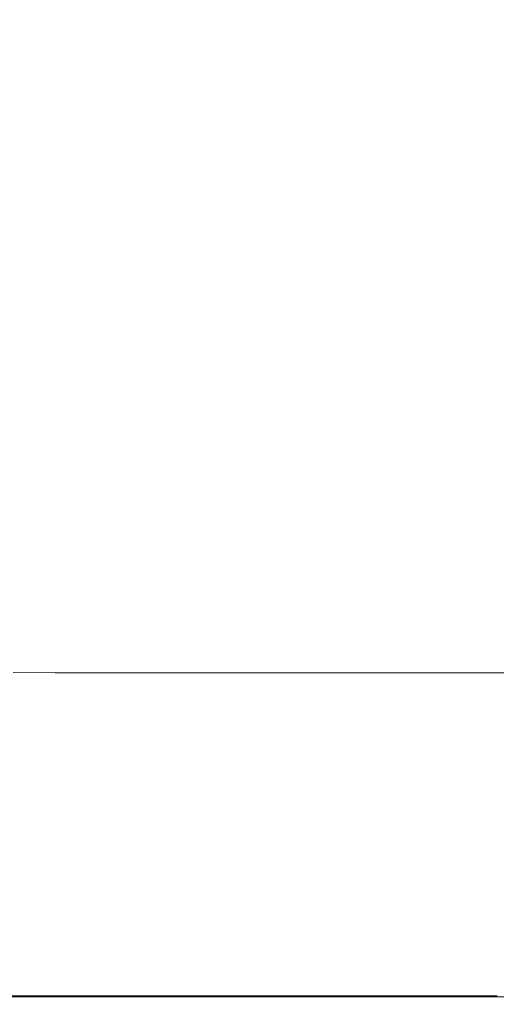
# Model space of a CAD drawing. Extents: x -211 to 219, y -235 to 0.
# Drawn here: x -179 to -159, y -235 to -193 of the extents above; entities that cross this region are included whole.
import ezdxf

# ---------------------------------------------------------------- set-up
doc = ezdxf.new("R2010")
doc.units = 0
doc.header["$LTSCALE"] = 500
doc.header["$MEASUREMENT"] = 0
doc.layers.add('NOVOTERM_CERAMIKA', color=7, linetype='Continuous')

msp = doc.modelspace()

# ---------------------------------------------------------------- linework, layer by layer
at = {"layer": 'NOVOTERM_CERAMIKA', "lineweight": 0}
for points, invisible_edges in [([(-177.862, -192.775, 53.943), (-183.911, -192.775, 53.943), (-183.911, -197.201, 53.943), (-177.862, -197.201, 53.943)], 15), ([(-177.862, -192.775, 53.943), (-177.862, -197.201, 53.943), (-171.58, -197.201, 53.943), (-171.58, -192.775, 53.943)], 15), ([(-171.58, -192.775, 53.943), (-171.58, -197.201, 53.943), (-165.227, -197.201, 53.943), (-165.227, -192.775, 53.943)], 15), ([(-165.227, -192.775, 53.943), (-165.227, -197.201, 53.943), (-158.967, -197.201, 53.943), (-158.967, -192.775, 53.943)], 15), ([(-177.862, -200.754, 53.943), (-177.862, -197.201, 53.943), (-183.911, -197.201, 53.943), (-183.911, -200.754, 53.943)], 15), ([(-177.862, -200.754, 53.943), (-171.58, -200.754, 53.943), (-171.58, -197.201, 53.943), (-177.862, -197.201, 53.943)], 15), ([(-171.58, -200.754, 53.943), (-165.227, -200.754, 53.943), (-165.227, -197.201, 53.943), (-171.58, -197.201, 53.943)], 15), ([(-165.227, -200.754, 53.943), (-158.967, -200.754, 53.943), (-158.967, -197.201, 53.943), (-165.227, -197.201, 53.943)], 15), ([(-177.862, -203.548, 53.943), (-177.862, -200.754, 53.943), (-183.911, -200.754, 53.943), (-183.911, -203.548, 53.943)], 15), ([(-177.862, -203.548, 53.943), (-171.58, -203.548, 53.943), (-171.58, -200.754, 53.943), (-177.862, -200.754, 53.943)], 15), ([(-171.58, -203.548, 53.943), (-165.227, -203.548, 53.943), (-165.227, -200.754, 53.943), (-171.58, -200.754, 53.943)], 15), ([(-165.227, -203.548, 53.943), (-158.967, -203.548, 53.943), (-158.967, -200.754, 53.943), (-165.227, -200.754, 53.943)], 15), ([(-177.862, -205.693, 53.943), (-177.862, -203.548, 53.943), (-183.911, -203.548, 53.943), (-183.911, -205.693, 53.943)], 15), ([(-177.862, -205.693, 53.943), (-171.58, -205.693, 53.943), (-171.58, -203.548, 53.943), (-177.862, -203.548, 53.943)], 15), ([(-171.58, -205.693, 53.943), (-165.227, -205.693, 53.943), (-165.227, -203.548, 53.943), (-171.58, -203.548, 53.943)], 15), ([(-165.227, -205.693, 53.943), (-158.967, -205.693, 53.943), (-158.967, -203.548, 53.943), (-165.227, -203.548, 53.943)], 15), ([(-177.862, -207.301, 53.943), (-177.862, -205.693, 53.943), (-183.911, -205.693, 53.943), (-183.911, -207.301, 53.943)], 15), ([(-177.862, -207.301, 53.943), (-171.58, -207.301, 53.943), (-171.58, -205.693, 53.943), (-177.862, -205.693, 53.943)], 15), ([(-171.58, -207.301, 53.943), (-165.227, -207.301, 53.943), (-165.227, -205.693, 53.943), (-171.58, -205.693, 53.943)], 15), ([(-165.227, -207.301, 53.943), (-158.967, -207.301, 53.943), (-158.967, -205.693, 53.943), (-165.227, -205.693, 53.943)], 15), ([(-177.862, -207.301, 53.943), (-183.911, -207.301, 53.943), (-183.911, -208.483, 53.943), (-177.862, -208.483, 53.943)], 15), ([(-177.862, -207.301, 53.943), (-177.862, -208.483, 53.943), (-171.58, -208.483, 53.943), (-171.58, -207.301, 53.943)], 15), ([(-171.58, -207.301, 53.943), (-171.58, -208.483, 53.943), (-165.227, -208.483, 53.943), (-165.227, -207.301, 53.943)], 15), ([(-165.227, -207.301, 53.943), (-165.227, -208.483, 53.943), (-158.967, -208.483, 53.943), (-158.967, -207.301, 53.943)], 15), ([(-177.862, -208.483, 53.943), (-183.911, -208.483, 53.943), (-183.911, -209.35, 53.943), (-177.862, -209.35, 53.943)], 15), ([(-177.862, -208.483, 53.943), (-177.862, -209.35, 53.943), (-171.58, -209.35, 53.943), (-171.58, -208.483, 53.943)], 15), ([(-171.58, -208.483, 53.943), (-171.58, -209.35, 53.943), (-165.227, -209.35, 53.943), (-165.227, -208.483, 53.943)], 15), ([(-165.227, -208.483, 53.943), (-165.227, -209.35, 53.943), (-158.967, -209.35, 53.943), (-158.967, -208.483, 53.943)], 15), ([(-177.862, -209.35, 53.943), (-183.911, -209.35, 53.943), (-183.911, -210.015, 53.943), (-177.862, -210.015, 53.943)], 15), ([(-177.862, -209.35, 53.943), (-177.862, -210.015, 53.943), (-171.58, -210.015, 53.943), (-171.58, -209.35, 53.943)], 15), ([(-171.58, -209.35, 53.943), (-171.58, -210.015, 53.943), (-165.227, -210.015, 53.943), (-165.227, -209.35, 53.943)], 15), ([(-165.227, -209.35, 53.943), (-165.227, -210.015, 53.943), (-158.967, -210.015, 53.943), (-158.967, -209.35, 53.943)], 15), ([(-177.862, -210.015, 53.943), (-183.911, -210.015, 53.943), (-183.911, -210.588, 53.943), (-177.862, -210.588, 53.943)], 15), ([(-177.862, -210.015, 53.943), (-177.862, -210.588, 53.943), (-171.58, -210.588, 53.943), (-171.58, -210.015, 53.943)], 15), ([(-171.58, -210.015, 53.943), (-171.58, -210.588, 53.943), (-165.227, -210.588, 53.943), (-165.227, -210.015, 53.943)], 15), ([(-165.227, -210.015, 53.943), (-165.227, -210.588, 53.943), (-158.967, -210.588, 53.943), (-158.967, -210.015, 53.943)], 15), ([(-177.862, -211.181, 53.943), (-177.862, -210.588, 53.943), (-183.911, -210.588, 53.943), (-183.911, -211.181, 53.943)], 15), ([(-177.862, -211.181, 53.943), (-171.58, -211.181, 53.943), (-171.58, -210.588, 53.943), (-177.862, -210.588, 53.943)], 15), ([(-171.58, -211.181, 53.943), (-165.227, -211.181, 53.943), (-165.227, -210.588, 53.943), (-171.58, -210.588, 53.943)], 15), ([(-165.227, -211.181, 53.943), (-158.967, -211.181, 53.943), (-158.967, -210.588, 53.943), (-165.227, -210.588, 53.943)], 15), ([(-177.862, -211.812, 53.943), (-177.862, -211.181, 53.943), (-183.911, -211.181, 53.943), (-183.911, -211.812, 53.943)], 15), ([(-177.862, -211.812, 53.943), (-171.58, -211.812, 53.943), (-171.58, -211.181, 53.943), (-177.862, -211.181, 53.943)], 15), ([(-171.58, -211.812, 53.943), (-165.227, -211.812, 53.943), (-165.227, -211.181, 53.943), (-171.58, -211.181, 53.943)], 15), ([(-165.227, -211.812, 53.943), (-158.967, -211.812, 53.943), (-158.967, -211.181, 53.943), (-165.227, -211.181, 53.943)], 15), ([(-177.862, -212.501, 53.943), (-177.862, -211.812, 53.943), (-183.911, -211.812, 53.943), (-183.911, -212.501, 53.943)], 15), ([(-177.862, -212.501, 53.943), (-171.58, -212.501, 53.943), (-171.58, -211.812, 53.943), (-177.862, -211.812, 53.943)], 15), ([(-171.58, -212.501, 53.943), (-165.227, -212.501, 53.943), (-165.227, -211.812, 53.943), (-171.58, -211.812, 53.943)], 15), ([(-165.227, -212.501, 53.943), (-158.967, -212.501, 53.943), (-158.967, -211.812, 53.943), (-165.227, -211.812, 53.943)], 15), ([(-177.862, -213.266, 53.943), (-177.862, -212.501, 53.943), (-183.911, -212.501, 53.943), (-183.911, -213.266, 53.943)], 15), ([(-177.862, -213.266, 53.943), (-171.58, -213.266, 53.943), (-171.58, -212.501, 53.943), (-177.862, -212.501, 53.943)], 15), ([(-171.58, -213.266, 53.943), (-165.227, -213.266, 53.943), (-165.227, -212.501, 53.943), (-171.58, -212.501, 53.943)], 15), ([(-165.227, -213.266, 53.943), (-158.967, -213.266, 53.943), (-158.967, -212.501, 53.943), (-165.227, -212.501, 53.943)], 15), ([(-177.862, -213.266, 53.943), (-183.911, -213.266, 53.943), (-183.911, -214.126, 53.943), (-177.862, -214.126, 53.943)], 15), ([(-177.862, -213.266, 53.943), (-177.862, -214.126, 53.943), (-171.58, -214.126, 53.943), (-171.58, -213.266, 53.943)], 15), ([(-171.58, -213.266, 53.943), (-171.58, -214.126, 53.943), (-165.227, -214.126, 53.943), (-165.227, -213.266, 53.943)], 15), ([(-165.227, -213.266, 53.943), (-165.227, -214.126, 53.943), (-158.967, -214.126, 53.943), (-158.967, -213.266, 53.943)], 15), ([(-177.862, -214.126, 53.943), (-183.911, -214.126, 53.943), (-183.911, -215.1, 53.943), (-177.862, -215.1, 53.943)], 15), ([(-177.862, -214.126, 53.943), (-177.862, -215.1, 53.943), (-171.58, -215.1, 53.943), (-171.58, -214.126, 53.943)], 15), ([(-171.58, -214.126, 53.943), (-171.58, -215.1, 53.943), (-165.227, -215.1, 53.943), (-165.227, -214.126, 53.943)], 15), ([(-165.227, -214.126, 53.943), (-165.227, -215.1, 53.943), (-158.967, -215.1, 53.943), (-158.967, -214.126, 53.943)], 15), ([(-177.862, -215.1, 53.943), (-183.911, -215.1, 53.943), (-183.911, -216.206, 53.943), (-177.862, -216.206, 53.943)], 15), ([(-177.862, -215.1, 53.943), (-177.862, -216.206, 53.943), (-171.58, -216.206, 53.943), (-171.58, -215.1, 53.943)], 15), ([(-171.58, -215.1, 53.943), (-171.58, -216.206, 53.943), (-165.227, -216.206, 53.943), (-165.227, -215.1, 53.943)], 15), ([(-165.227, -215.1, 53.943), (-165.227, -216.206, 53.943), (-158.967, -216.206, 53.943), (-158.967, -215.1, 53.943)], 15), ([(-177.862, -216.206, 53.943), (-183.911, -216.206, 53.943), (-183.911, -217.463, 53.943), (-177.862, -217.463, 53.943)], 15), ([(-177.862, -216.206, 53.943), (-177.862, -217.463, 53.943), (-171.58, -217.463, 53.943), (-171.58, -216.206, 53.943)], 15), ([(-171.58, -216.206, 53.943), (-171.58, -217.463, 53.943), (-165.227, -217.463, 53.943), (-165.227, -216.206, 53.943)], 15), ([(-165.227, -216.206, 53.943), (-165.227, -217.463, 53.943), (-158.967, -217.463, 53.943), (-158.967, -216.206, 53.943)], 15), ([(-177.862, -218.891, 53.943), (-177.862, -217.463, 53.943), (-183.911, -217.463, 53.943), (-183.911, -218.891, 53.943)], 15), ([(-177.862, -218.891, 53.943), (-171.58, -218.891, 53.943), (-171.58, -217.463, 53.943), (-177.862, -217.463, 53.943)], 15), ([(-171.58, -218.891, 53.943), (-165.227, -218.891, 53.943), (-165.227, -217.463, 53.943), (-171.58, -217.463, 53.943)], 15), ([(-165.227, -218.891, 53.943), (-158.967, -218.891, 53.943), (-158.967, -217.463, 53.943), (-165.227, -217.463, 53.943)], 15), ([(-177.862, -220.442, 53.943), (-177.862, -218.891, 53.943), (-183.911, -218.891, 53.943), (-183.911, -220.442, 53.943)], 15), ([(-177.862, -220.442, 53.943), (-171.58, -220.442, 53.943), (-171.58, -218.891, 53.943), (-177.862, -218.891, 53.943)], 15), ([(-171.58, -220.442, 53.943), (-165.227, -220.442, 53.943), (-165.227, -218.891, 53.943), (-171.58, -218.891, 53.943)], 15), ([(-165.227, -220.442, 53.943), (-158.967, -220.442, 53.943), (-158.967, -218.891, 53.943), (-165.227, -218.891, 53.943)], 15), ([(-177.862, -222.071, 53.943), (-177.862, -220.442, 53.943), (-183.911, -220.442, 53.943), (-183.911, -222.071, 53.943)], 15), ([(-177.862, -222.071, 53.943), (-171.58, -222.071, 53.943), (-171.58, -220.442, 53.943), (-177.862, -220.442, 53.943)], 15), ([(-171.58, -222.071, 53.943), (-165.227, -222.071, 53.943), (-165.227, -220.442, 53.943), (-171.58, -220.442, 53.943)], 15), ([(-165.227, -222.071, 53.943), (-158.967, -222.071, 53.943), (-158.967, -220.442, 53.943), (-165.227, -220.442, 53.943)], 15), ([(-182.303, -222.373, 1.74), (-179.563, -220.979, 1.74), (-177.777, -220.996, 1.74), (-180.492, -222.39, 1.74)], 13), ([(-180.492, -222.39, 1.74), (-177.777, -220.996, 1.74), (-175.396, -221.001, 1.74), (-178.079, -222.395, 1.74)], 13), ([(-178.079, -222.395, 1.74), (-175.396, -221.001, 1.74), (-172.329, -221.001, 1.74), (-174.97, -222.395, 1.74)], 13), ([(-171.074, -222.395, 1.74), (-174.97, -222.395, 1.74), (-172.329, -221.001, 1.74), (-168.485, -221.001, 1.74)], 11), ([(-166.534, -222.395, 1.74), (-171.074, -222.395, 1.74), (-168.485, -221.001, 1.74), (-164.006, -221.001, 1.74)], 11), ([(-161.496, -222.395, 1.74), (-166.534, -222.395, 1.74), (-164.006, -221.001, 1.74), (-159.036, -221.001, 1.74)], 11), ([(-156.105, -222.395, 1.74), (-161.496, -222.395, 1.74), (-159.036, -221.001, 1.74), (-153.717, -221.001, 1.74)], 11), ([(-177.862, -223.729, 53.943), (-177.862, -222.071, 53.943), (-183.911, -222.071, 53.943), (-183.911, -223.729, 53.943)], 15), ([(-183.175, -223.768, 1.74), (-180.492, -222.39, 1.74), (-178.079, -222.395, 1.74), (-180.73, -223.774, 1.74)], 15), ([(-180.73, -223.774, 1.74), (-178.079, -222.395, 1.74), (-174.97, -222.395, 1.74), (-177.581, -223.774, 1.74)], 15), ([(-177.862, -223.729, 53.943), (-171.58, -223.729, 53.943), (-171.58, -222.071, 53.943), (-177.862, -222.071, 53.943)], 15), ([(-173.633, -223.774, 1.74), (-177.581, -223.774, 1.74), (-174.97, -222.395, 1.74), (-171.074, -222.395, 1.74)], 15), ([(-169.033, -223.774, 1.74), (-173.633, -223.774, 1.74), (-171.074, -222.395, 1.74), (-166.534, -222.395, 1.74)], 15), ([(-171.58, -223.729, 53.943), (-165.227, -223.729, 53.943), (-165.227, -222.071, 53.943), (-171.58, -222.071, 53.943)], 15), ([(-163.928, -223.774, 1.74), (-169.033, -223.774, 1.74), (-166.534, -222.395, 1.74), (-161.496, -222.395, 1.74)], 15), ([(-165.227, -223.729, 53.943), (-158.967, -223.729, 53.943), (-158.967, -222.071, 53.943), (-165.227, -222.071, 53.943)], 15), ([(-158.466, -223.774, 1.74), (-163.928, -223.774, 1.74), (-161.496, -222.395, 1.74), (-156.105, -222.395, 1.74)], 15), ([(-177.862, -223.729, 53.943), (-183.911, -223.729, 53.943), (-183.911, -225.372, 53.943), (-177.862, -225.372, 53.943)], 15), ([(-183.32, -225.12, 1.74), (-180.73, -223.774, 1.74), (-177.581, -223.774, 1.74), (-180.131, -225.12, 1.74)], 15), ([(-176.132, -225.12, 1.74), (-180.131, -225.12, 1.74), (-177.581, -223.774, 1.74), (-173.633, -223.774, 1.74)], 15), ([(-177.862, -223.729, 53.943), (-177.862, -225.372, 53.943), (-171.58, -225.372, 53.943), (-171.58, -223.729, 53.943)], 15), ([(-171.473, -225.12, 1.74), (-176.132, -225.12, 1.74), (-173.633, -223.774, 1.74), (-169.033, -223.774, 1.74)], 15), ([(-171.58, -223.729, 53.943), (-171.58, -225.372, 53.943), (-165.227, -225.372, 53.943), (-165.227, -223.729, 53.943)], 15), ([(-166.304, -225.12, 1.74), (-171.473, -225.12, 1.74), (-169.033, -223.774, 1.74), (-163.928, -223.774, 1.74)], 15), ([(-160.772, -225.12, 1.74), (-166.304, -225.12, 1.74), (-163.928, -223.774, 1.74), (-158.466, -223.774, 1.74)], 15), ([(-165.227, -223.729, 53.943), (-165.227, -225.372, 53.943), (-158.967, -225.372, 53.943), (-158.967, -223.729, 53.943)], 15), ([(-160.772, -225.12, 1.74), (-158.466, -223.774, 1.74), (-152.793, -223.774, 1.74), (-155.026, -225.12, 1.74)], 15), ([(-177.862, -225.372, 53.943), (-183.911, -225.372, 53.943), (-183.911, -226.952, 53.943), (-177.862, -226.952, 53.943)], 15), ([(-178.542, -226.418, 1.74), (-182.589, -226.418, 1.74), (-180.131, -225.12, 1.74), (-176.132, -225.12, 1.74)], 15), ([(-173.827, -226.418, 1.74), (-178.542, -226.418, 1.74), (-176.132, -225.12, 1.74), (-171.473, -225.12, 1.74)], 15), ([(-177.862, -225.372, 53.943), (-177.862, -226.952, 53.943), (-171.58, -226.952, 53.943), (-171.58, -225.372, 53.943)], 15), ([(-168.594, -226.418, 1.74), (-173.827, -226.418, 1.74), (-171.473, -225.12, 1.74), (-166.304, -225.12, 1.74)], 15), ([(-171.58, -225.372, 53.943), (-171.58, -226.952, 53.943), (-165.227, -226.952, 53.943), (-165.227, -225.372, 53.943)], 15), ([(-162.995, -226.418, 1.74), (-168.594, -226.418, 1.74), (-166.304, -225.12, 1.74), (-160.772, -225.12, 1.74)], 15), ([(-165.227, -225.372, 53.943), (-165.227, -226.952, 53.943), (-158.967, -226.952, 53.943), (-158.967, -225.372, 53.943)], 15), ([(-162.995, -226.418, 1.74), (-160.772, -225.12, 1.74), (-155.026, -225.12, 1.74), (-157.18, -226.418, 1.74)], 15), ([(-178.542, -226.418, 1.74), (-180.833, -227.652, 1.74), (-184.926, -227.652, 1.74), (-182.589, -226.418, 1.74)], 15), ([(-173.827, -226.418, 1.74), (-176.064, -227.652, 1.74), (-180.833, -227.652, 1.74), (-178.542, -226.418, 1.74)], 15), ([(-168.594, -226.418, 1.74), (-170.771, -227.652, 1.74), (-176.064, -227.652, 1.74), (-173.827, -226.418, 1.74)], 15), ([(-162.995, -226.418, 1.74), (-165.108, -227.652, 1.74), (-170.771, -227.652, 1.74), (-168.594, -226.418, 1.74)], 15), ([(-162.995, -226.418, 1.74), (-157.18, -226.418, 1.74), (-159.227, -227.652, 1.74), (-165.108, -227.652, 1.74)], 15), ([(-157.18, -226.418, 1.74), (-151.299, -226.418, 1.74), (-153.279, -227.652, 1.74), (-159.227, -227.652, 1.74)], 15), ([(-177.862, -226.952, 53.943), (-183.911, -226.952, 53.943), (-183.911, -228.423, 53.943), (-177.862, -228.423, 53.943)], 15), ([(-177.862, -226.952, 53.943), (-177.862, -228.423, 53.943), (-171.58, -228.423, 53.943), (-171.58, -226.952, 53.943)], 15), ([(-171.58, -226.952, 53.943), (-171.58, -228.423, 53.943), (-165.227, -228.423, 53.943), (-165.227, -226.952, 53.943)], 15), ([(-165.227, -226.952, 53.943), (-165.227, -228.423, 53.943), (-158.967, -228.423, 53.943), (-158.967, -226.952, 53.943)], 15), ([(-176.064, -227.652, 1.74), (-178.155, -228.806, 1.74), (-182.975, -228.806, 1.74), (-180.833, -227.652, 1.74)], 15), ([(-170.771, -227.652, 1.74), (-172.807, -228.806, 1.74), (-178.155, -228.806, 1.74), (-176.064, -227.652, 1.74)], 15), ([(-165.108, -227.652, 1.74), (-167.084, -228.806, 1.74), (-172.807, -228.806, 1.74), (-170.771, -227.652, 1.74)], 15), ([(-165.108, -227.652, 1.74), (-159.227, -227.652, 1.74), (-161.141, -228.806, 1.74), (-167.084, -228.806, 1.74)], 15), ([(-159.227, -227.652, 1.74), (-153.279, -227.652, 1.74), (-155.13, -228.806, 1.74), (-161.141, -228.806, 1.74)], 15), ([(-177.862, -228.423, 53.943), (-183.911, -228.423, 53.943), (-183.911, -229.738, 53.943), (-177.862, -229.738, 53.943)], 15), ([(-177.862, -228.423, 53.943), (-177.862, -229.738, 53.943), (-171.58, -229.738, 53.943), (-171.58, -228.423, 53.943)], 15), ([(-171.58, -228.423, 53.943), (-171.58, -229.738, 53.943), (-165.227, -229.738, 53.943), (-165.227, -228.423, 53.943)], 15), ([(-165.227, -228.423, 53.943), (-165.227, -229.738, 53.943), (-158.967, -229.738, 53.943), (-158.967, -228.423, 53.943)], 15), ([(-178.155, -228.806, 1.74), (-180.073, -229.864, 1.74), (-184.938, -229.864, 1.74), (-182.975, -228.806, 1.74)], 15), ([(-172.807, -228.806, 1.74), (-174.673, -229.864, 1.74), (-180.073, -229.864, 1.74), (-178.155, -228.806, 1.74)], 15), ([(-167.084, -228.806, 1.74), (-168.895, -229.864, 1.74), (-174.673, -229.864, 1.74), (-172.807, -228.806, 1.74)], 15), ([(-167.084, -228.806, 1.74), (-161.141, -228.806, 1.74), (-162.895, -229.864, 1.74), (-168.895, -229.864, 1.74)], 15), ([(-161.141, -228.806, 1.74), (-155.13, -228.806, 1.74), (-156.827, -229.864, 1.74), (-162.895, -229.864, 1.74)], 15), ([(-177.862, -230.851, 53.943), (-177.862, -229.738, 53.943), (-183.911, -229.738, 53.943), (-183.911, -230.851, 53.943)], 15), ([(-174.673, -229.864, 1.74), (-176.341, -230.809, 1.74), (-181.786, -230.809, 1.74), (-180.073, -229.864, 1.74)], 15), ([(-177.862, -230.851, 53.943), (-171.58, -230.851, 53.943), (-171.58, -229.738, 53.943), (-177.862, -229.738, 53.943)], 15), ([(-168.895, -229.864, 1.74), (-170.514, -230.809, 1.74), (-176.341, -230.809, 1.74), (-174.673, -229.864, 1.74)], 15), ([(-171.58, -230.851, 53.943), (-165.227, -230.851, 53.943), (-165.227, -229.738, 53.943), (-171.58, -229.738, 53.943)], 15), ([(-168.895, -229.864, 1.74), (-162.895, -229.864, 1.74), (-164.463, -230.809, 1.74), (-170.514, -230.809, 1.74)], 15), ([(-165.227, -230.851, 53.943), (-158.967, -230.851, 53.943), (-158.967, -229.738, 53.943), (-165.227, -229.738, 53.943)], 15), ([(-162.895, -229.864, 1.74), (-156.827, -229.864, 1.74), (-158.344, -230.809, 1.74), (-164.463, -230.809, 1.74)], 15), ([(-177.783, -231.626, 1.74), (-183.267, -231.626, 1.74), (-181.786, -230.809, 1.74), (-176.341, -230.809, 1.74)], 15), ([(-171.914, -231.626, 1.74), (-177.783, -231.626, 1.74), (-176.341, -230.809, 1.74), (-170.514, -230.809, 1.74)], 15), ([(-171.914, -231.626, 1.74), (-170.514, -230.809, 1.74), (-164.463, -230.809, 1.74), (-165.818, -231.626, 1.74)], 15), ([(-165.818, -231.626, 1.74), (-164.463, -230.809, 1.74), (-158.344, -230.809, 1.74), (-159.654, -231.626, 1.74)], 15), ([(-159.654, -231.626, 1.74), (-158.344, -230.809, 1.74), (-152.313, -230.809, 1.74), (-153.58, -231.626, 1.74)], 15), ([(-177.862, -231.78, 53.939), (-177.862, -230.851, 53.943), (-183.911, -230.851, 53.943), (-183.911, -231.78, 53.939)], 15), ([(-177.862, -231.78, 53.939), (-171.58, -231.78, 53.939), (-171.58, -230.851, 53.943), (-177.862, -230.851, 53.943)], 15), ([(-171.58, -231.78, 53.939), (-165.227, -231.78, 53.939), (-165.227, -230.851, 53.943), (-171.58, -230.851, 53.943)], 15), ([(-165.227, -231.78, 53.939), (-158.967, -231.78, 53.939), (-158.967, -230.851, 53.943), (-165.227, -230.851, 53.943)], 15), ([(-179.016, -232.325, 1.743), (-184.535, -232.325, 1.743), (-183.267, -231.626, 1.74), (-177.783, -231.626, 1.74)], 15), ([(-173.111, -232.325, 1.743), (-179.016, -232.325, 1.743), (-177.783, -231.626, 1.74), (-171.914, -231.626, 1.74)], 15), ([(-173.111, -232.325, 1.743), (-171.914, -231.626, 1.74), (-165.818, -231.626, 1.74), (-166.978, -232.325, 1.743)], 15), ([(-166.978, -232.325, 1.743), (-165.818, -231.626, 1.74), (-159.654, -231.626, 1.74), (-160.776, -232.325, 1.743)], 15), ([(-160.776, -232.325, 1.743), (-159.654, -231.626, 1.74), (-153.58, -231.626, 1.74), (-154.664, -232.325, 1.743)], 15), ([(-177.862, -232.545, 53.927), (-177.862, -231.78, 53.939), (-183.911, -231.78, 53.939), (-183.911, -232.545, 53.927)], 15), ([(-177.862, -232.545, 53.927), (-171.58, -232.545, 53.927), (-171.58, -231.78, 53.939), (-177.862, -231.78, 53.939)], 15), ([(-171.58, -232.545, 53.927), (-165.227, -232.545, 53.927), (-165.227, -231.78, 53.939), (-171.58, -231.78, 53.939)], 15), ([(-165.227, -232.545, 53.927), (-158.967, -232.545, 53.927), (-158.967, -231.78, 53.939), (-165.227, -231.78, 53.939)], 15), ([(-180.059, -232.916, 1.752), (-185.606, -232.916, 1.752), (-184.535, -232.325, 1.743), (-179.016, -232.325, 1.743)], 15), ([(-174.123, -232.916, 1.752), (-180.059, -232.916, 1.752), (-179.016, -232.325, 1.743), (-173.111, -232.325, 1.743)], 15), ([(-174.123, -232.916, 1.752), (-173.111, -232.325, 1.743), (-166.978, -232.325, 1.743), (-167.958, -232.916, 1.752)], 15), ([(-167.958, -232.916, 1.752), (-166.978, -232.325, 1.743), (-160.776, -232.325, 1.743), (-161.724, -232.916, 1.752)], 15), ([(-161.724, -232.916, 1.752), (-160.776, -232.325, 1.743), (-154.664, -232.325, 1.743), (-155.581, -232.916, 1.752)], 15), ([(-177.862, -233.165, 53.903), (-177.862, -232.545, 53.927), (-183.911, -232.545, 53.927), (-183.911, -233.165, 53.903)], 15), ([(-174.969, -233.41, 1.77), (-180.93, -233.41, 1.77), (-180.059, -232.916, 1.752), (-174.123, -232.916, 1.752)], 15), ([(-177.862, -233.165, 53.903), (-171.58, -233.165, 53.903), (-171.58, -232.545, 53.927), (-177.862, -232.545, 53.927)], 15), ([(-174.969, -233.41, 1.77), (-174.123, -232.916, 1.752), (-167.958, -232.916, 1.752), (-168.777, -233.41, 1.77)], 15), ([(-171.58, -233.165, 53.903), (-165.227, -233.165, 53.903), (-165.227, -232.545, 53.927), (-171.58, -232.545, 53.927)], 15), ([(-168.777, -233.41, 1.77), (-167.958, -232.916, 1.752), (-161.724, -232.916, 1.752), (-162.517, -233.41, 1.77)], 15), ([(-165.227, -233.165, 53.903), (-158.967, -233.165, 53.903), (-158.967, -232.545, 53.927), (-165.227, -232.545, 53.927)], 15), ([(-162.517, -233.41, 1.77), (-161.724, -232.916, 1.752), (-155.581, -232.916, 1.752), (-156.347, -233.41, 1.77)], 15), ([(-177.862, -233.165, 53.903), (-183.911, -233.165, 53.903), (-183.911, -233.658, 53.863), (-177.862, -233.658, 53.863)], 15), ([(-177.862, -233.165, 53.903), (-177.862, -233.658, 53.863), (-171.58, -233.658, 53.863), (-171.58, -233.165, 53.903)], 15), ([(-171.58, -233.165, 53.903), (-171.58, -233.658, 53.863), (-165.227, -233.658, 53.863), (-165.227, -233.165, 53.903)], 15), ([(-165.227, -233.165, 53.903), (-165.227, -233.658, 53.863), (-158.967, -233.658, 53.863), (-158.967, -233.165, 53.903)], 15), ([(-177.862, -233.658, 53.863), (-183.911, -233.658, 53.863), (-183.911, -234.044, 53.803), (-177.862, -234.044, 53.803)], 15), ([(-174.969, -233.41, 1.77), (-175.665, -233.816, 1.8), (-181.648, -233.816, 1.8), (-180.93, -233.41, 1.77)], 15), ([(-177.862, -233.658, 53.863), (-177.862, -234.044, 53.803), (-171.58, -234.044, 53.803), (-171.58, -233.658, 53.863)], 15), ([(-174.969, -233.41, 1.77), (-168.777, -233.41, 1.77), (-169.452, -233.816, 1.8), (-175.665, -233.816, 1.8)], 15), ([(-171.58, -233.658, 53.863), (-171.58, -234.044, 53.803), (-165.227, -234.044, 53.803), (-165.227, -233.658, 53.863)], 15), ([(-168.777, -233.41, 1.77), (-162.517, -233.41, 1.77), (-163.169, -233.816, 1.8), (-169.452, -233.816, 1.8)], 15), ([(-165.227, -233.658, 53.863), (-165.227, -234.044, 53.803), (-158.967, -234.044, 53.803), (-158.967, -233.658, 53.863)], 15), ([(-162.517, -233.41, 1.77), (-156.347, -233.41, 1.77), (-156.977, -233.816, 1.8), (-163.169, -233.816, 1.8)], 15), ([(-177.862, -234.044, 53.803), (-183.911, -234.044, 53.803), (-183.911, -234.341, 53.719), (-177.862, -234.341, 53.719)], 15), ([(-176.23, -234.146, 1.845), (-176.681, -234.41, 1.908), (-182.694, -234.41, 1.908), (-182.23, -234.146, 1.845)], 15), ([(-175.665, -233.816, 1.8), (-176.23, -234.146, 1.845), (-182.23, -234.146, 1.845), (-181.648, -233.816, 1.8)], 15), ([(-177.862, -234.044, 53.803), (-177.862, -234.341, 53.719), (-171.58, -234.341, 53.719), (-171.58, -234.044, 53.803)], 15), ([(-176.23, -234.146, 1.845), (-169.999, -234.146, 1.845), (-170.436, -234.41, 1.908), (-176.681, -234.41, 1.908)], 15), ([(-175.665, -233.816, 1.8), (-169.452, -233.816, 1.8), (-169.999, -234.146, 1.845), (-176.23, -234.146, 1.845)], 15), ([(-171.58, -234.044, 53.803), (-171.58, -234.341, 53.719), (-165.227, -234.341, 53.719), (-165.227, -234.044, 53.803)], 15), ([(-169.999, -234.146, 1.845), (-163.698, -234.146, 1.845), (-164.12, -234.41, 1.908), (-170.436, -234.41, 1.908)], 15), ([(-169.452, -233.816, 1.8), (-163.169, -233.816, 1.8), (-163.698, -234.146, 1.845), (-169.999, -234.146, 1.845)], 15), ([(-165.227, -234.044, 53.803), (-165.227, -234.341, 53.719), (-158.967, -234.341, 53.719), (-158.967, -234.044, 53.803)], 15), ([(-163.698, -234.146, 1.845), (-157.489, -234.146, 1.845), (-157.897, -234.41, 1.908), (-164.12, -234.41, 1.908)], 15), ([(-163.169, -233.816, 1.8), (-156.977, -233.816, 1.8), (-157.489, -234.146, 1.845), (-163.698, -234.146, 1.845)], 15), ([(-177.862, -234.341, 53.719), (-183.911, -234.341, 53.719), (-183.911, -234.568, 53.607), (-177.862, -234.568, 53.607)], 15), ([(-177.862, -234.745, 53.463), (-177.862, -234.568, 53.607), (-183.911, -234.568, 53.607), (-183.911, -234.745, 53.463)], 15), ([(-176.681, -234.41, 1.908), (-177.035, -234.616, 1.992), (-183.059, -234.616, 1.992), (-182.694, -234.41, 1.908)], 15), ([(-177.862, -234.341, 53.719), (-177.862, -234.568, 53.607), (-171.58, -234.568, 53.607), (-171.58, -234.341, 53.719)], 15), ([(-177.862, -234.745, 53.463), (-171.58, -234.745, 53.463), (-171.58, -234.568, 53.607), (-177.862, -234.568, 53.607)], 15), ([(-176.681, -234.41, 1.908), (-170.436, -234.41, 1.908), (-170.779, -234.616, 1.992), (-177.035, -234.616, 1.992)], 15), ([(-171.58, -234.341, 53.719), (-171.58, -234.568, 53.607), (-165.227, -234.568, 53.607), (-165.227, -234.341, 53.719)], 15), ([(-171.58, -234.745, 53.463), (-165.227, -234.745, 53.463), (-165.227, -234.568, 53.607), (-171.58, -234.568, 53.607)], 15), ([(-170.436, -234.41, 1.908), (-164.12, -234.41, 1.908), (-164.452, -234.616, 1.992), (-170.779, -234.616, 1.992)], 15), ([(-165.227, -234.341, 53.719), (-165.227, -234.568, 53.607), (-158.967, -234.568, 53.607), (-158.967, -234.341, 53.719)], 15), ([(-165.227, -234.745, 53.463), (-158.967, -234.745, 53.463), (-158.967, -234.568, 53.607), (-165.227, -234.568, 53.607)], 15), ([(-164.12, -234.41, 1.908), (-157.897, -234.41, 1.908), (-158.218, -234.616, 1.992), (-164.452, -234.616, 1.992)], 15), ([(-177.862, -234.878, 53.2), (-177.862, -234.745, 53.463), (-183.911, -234.745, 53.463), (-183.911, -234.878, 53.2)], 13), ([(-177.862, -234.973, 52.731), (-177.862, -234.878, 53.2), (-183.911, -234.878, 53.2), (-183.911, -234.973, 52.731)], 15), ([(-177.862, -235.036, 51.969), (-177.862, -234.973, 52.731), (-183.911, -234.973, 52.731), (-183.911, -235.036, 51.969)], 15), ([(-177.764, -235.042, 3.457), (-183.81, -235.042, 3.457), (-183.709, -234.984, 2.743), (-177.665, -234.984, 2.743)], 15), ([(-177.665, -234.984, 2.743), (-183.709, -234.984, 2.743), (-183.556, -234.898, 2.32), (-177.518, -234.898, 2.32)], 15), ([(-177.518, -234.898, 2.32), (-183.556, -234.898, 2.32), (-183.343, -234.777, 2.1), (-177.311, -234.777, 2.1)], 11), ([(-177.311, -234.777, 2.1), (-183.343, -234.777, 2.1), (-183.059, -234.616, 1.992), (-177.035, -234.616, 1.992)], 15), ([(-177.862, -234.878, 53.2), (-171.58, -234.878, 53.2), (-171.58, -234.745, 53.463), (-177.862, -234.745, 53.463)], 11), ([(-177.862, -234.973, 52.731), (-171.58, -234.973, 52.731), (-171.58, -234.878, 53.2), (-177.862, -234.878, 53.2)], 15), ([(-177.862, -235.036, 51.969), (-171.58, -235.036, 51.969), (-171.58, -234.973, 52.731), (-177.862, -234.973, 52.731)], 15), ([(-177.764, -235.042, 3.457), (-177.665, -234.984, 2.743), (-171.389, -234.984, 2.743), (-171.485, -235.042, 3.457)], 15), ([(-177.665, -234.984, 2.743), (-177.518, -234.898, 2.32), (-171.246, -234.898, 2.32), (-171.389, -234.984, 2.743)], 15), ([(-177.518, -234.898, 2.32), (-177.311, -234.777, 2.1), (-171.046, -234.777, 2.1), (-171.246, -234.898, 2.32)], 13), ([(-177.311, -234.777, 2.1), (-177.035, -234.616, 1.992), (-170.779, -234.616, 1.992), (-171.046, -234.777, 2.1)], 15), ([(-171.58, -234.878, 53.2), (-165.227, -234.878, 53.2), (-165.227, -234.745, 53.463), (-171.58, -234.745, 53.463)], 11), ([(-171.58, -234.973, 52.731), (-165.227, -234.973, 52.731), (-165.227, -234.878, 53.2), (-171.58, -234.878, 53.2)], 15), ([(-171.58, -235.036, 51.969), (-165.227, -235.036, 51.969), (-165.227, -234.973, 52.731), (-171.58, -234.973, 52.731)], 15), ([(-171.485, -235.042, 3.457), (-171.389, -234.984, 2.743), (-165.043, -234.984, 2.743), (-165.135, -235.042, 3.457)], 15), ([(-171.389, -234.984, 2.743), (-171.246, -234.898, 2.32), (-164.904, -234.898, 2.32), (-165.043, -234.984, 2.743)], 15), ([(-171.246, -234.898, 2.32), (-171.046, -234.777, 2.1), (-164.711, -234.777, 2.1), (-164.904, -234.898, 2.32)], 13), ([(-171.046, -234.777, 2.1), (-170.779, -234.616, 1.992), (-164.452, -234.616, 1.992), (-164.711, -234.777, 2.1)], 15), ([(-165.227, -234.878, 53.2), (-158.967, -234.878, 53.2), (-158.967, -234.745, 53.463), (-165.227, -234.745, 53.463)], 11), ([(-165.227, -234.973, 52.731), (-158.967, -234.973, 52.731), (-158.967, -234.878, 53.2), (-165.227, -234.878, 53.2)], 15), ([(-165.227, -235.036, 51.969), (-158.967, -235.036, 51.969), (-158.967, -234.973, 52.731), (-165.227, -234.973, 52.731)], 15), ([(-165.135, -235.042, 3.457), (-165.043, -234.984, 2.743), (-158.788, -234.984, 2.743), (-158.878, -235.042, 3.457)], 15), ([(-165.043, -234.984, 2.743), (-164.904, -234.898, 2.32), (-158.655, -234.898, 2.32), (-158.788, -234.984, 2.743)], 15), ([(-164.904, -234.898, 2.32), (-164.711, -234.777, 2.1), (-158.468, -234.777, 2.1), (-158.655, -234.898, 2.32)], 13), ([(-164.711, -234.777, 2.1), (-164.452, -234.616, 1.992), (-158.218, -234.616, 1.992), (-158.468, -234.777, 2.1)], 15), ([(-177.862, -235.036, 51.969), (-183.911, -235.036, 51.969), (-183.911, -235.074, 50.828), (-177.862, -235.074, 50.828)], 15), ([(-177.862, -235.074, 50.828), (-183.911, -235.074, 50.828), (-183.911, -235.093, 49.219), (-177.862, -235.093, 49.219)], 15), ([(-177.862, -235.093, 49.219), (-183.911, -235.093, 49.219), (-183.911, -235.099, 47.057), (-177.862, -235.099, 47.057)], 15), ([(-177.852, -235.094, 6.113), (-177.862, -235.099, 8.233), (-183.911, -235.099, 8.233), (-183.901, -235.094, 6.113)], 15), ([(-177.862, -235.099, 8.233), (-177.862, -235.099, 11), (-183.911, -235.099, 11), (-183.911, -235.099, 8.233)], 15), ([(-177.862, -235.099, 47.057), (-183.911, -235.099, 47.057), (-183.911, -235.099, 44.254), (-177.862, -235.099, 44.254)], 15), ([(-177.862, -235.099, 27.595), (-177.862, -235.099, 32.211), (-183.911, -235.099, 32.211), (-183.911, -235.099, 27.595)], 15), ([(-177.862, -235.099, 32.211), (-177.862, -235.099, 36.649), (-183.911, -235.099, 36.649), (-183.911, -235.099, 32.211)], 15), ([(-177.862, -235.099, 36.649), (-177.862, -235.099, 40.724), (-183.911, -235.099, 40.724), (-183.911, -235.099, 36.649)], 15), ([(-177.862, -235.099, 40.724), (-177.862, -235.099, 44.254), (-183.911, -235.099, 44.254), (-183.911, -235.099, 40.724)], 15), ([(-177.862, -235.099, 27.595), (-183.911, -235.099, 27.595), (-183.911, -235.099, 22.983), (-177.862, -235.099, 22.983)], 15), ([(-177.862, -235.099, 22.983), (-183.911, -235.099, 22.983), (-183.911, -235.099, 18.558), (-177.862, -235.099, 18.558)], 15), ([(-177.862, -235.099, 18.558), (-183.911, -235.099, 18.558), (-183.911, -235.099, 14.503), (-177.862, -235.099, 14.503)], 15), ([(-177.862, -235.099, 14.503), (-183.911, -235.099, 14.503), (-183.911, -235.099, 11), (-177.862, -235.099, 11)], 15), ([(-177.823, -235.076, 4.551), (-177.852, -235.094, 6.113), (-183.901, -235.094, 6.113), (-183.871, -235.076, 4.551)], 15), ([(-177.764, -235.042, 3.457), (-177.823, -235.076, 4.551), (-183.871, -235.076, 4.551), (-183.81, -235.042, 3.457)], 15), ([(-177.862, -235.036, 51.969), (-177.862, -235.074, 50.828), (-171.58, -235.074, 50.828), (-171.58, -235.036, 51.969)], 15), ([(-177.862, -235.074, 50.828), (-177.862, -235.093, 49.219), (-171.58, -235.093, 49.219), (-171.58, -235.074, 50.828)], 15), ([(-177.862, -235.093, 49.219), (-177.862, -235.099, 47.057), (-171.58, -235.099, 47.057), (-171.58, -235.093, 49.219)], 15), ([(-177.852, -235.094, 6.113), (-171.57, -235.094, 6.113), (-171.58, -235.099, 8.233), (-177.862, -235.099, 8.233)], 15), ([(-177.862, -235.099, 8.233), (-171.58, -235.099, 8.233), (-171.58, -235.099, 11), (-177.862, -235.099, 11)], 15), ([(-177.862, -235.099, 47.057), (-177.862, -235.099, 44.254), (-171.58, -235.099, 44.254), (-171.58, -235.099, 47.057)], 15), ([(-177.862, -235.099, 27.595), (-177.862, -235.099, 22.983), (-171.58, -235.099, 22.983), (-171.58, -235.099, 27.595)], 15), ([(-177.862, -235.099, 22.983), (-177.862, -235.099, 18.558), (-171.58, -235.099, 18.558), (-171.58, -235.099, 22.983)], 15), ([(-177.862, -235.099, 18.558), (-177.862, -235.099, 14.503), (-171.58, -235.099, 14.503), (-171.58, -235.099, 18.558)], 15), ([(-177.862, -235.099, 14.503), (-177.862, -235.099, 11), (-171.58, -235.099, 11), (-171.58, -235.099, 14.503)], 15), ([(-177.862, -235.099, 27.595), (-171.58, -235.099, 27.595), (-171.58, -235.099, 32.211), (-177.862, -235.099, 32.211)], 15), ([(-177.862, -235.099, 32.211), (-171.58, -235.099, 32.211), (-171.58, -235.099, 36.649), (-177.862, -235.099, 36.649)], 15), ([(-177.862, -235.099, 36.649), (-171.58, -235.099, 36.649), (-171.58, -235.099, 40.724), (-177.862, -235.099, 40.724)], 15), ([(-177.862, -235.099, 40.724), (-171.58, -235.099, 40.724), (-171.58, -235.099, 44.254), (-177.862, -235.099, 44.254)], 15), ([(-177.823, -235.076, 4.551), (-171.542, -235.076, 4.551), (-171.57, -235.094, 6.113), (-177.852, -235.094, 6.113)], 15), ([(-177.764, -235.042, 3.457), (-171.485, -235.042, 3.457), (-171.542, -235.076, 4.551), (-177.823, -235.076, 4.551)], 15), ([(-171.58, -235.036, 51.969), (-171.58, -235.074, 50.828), (-165.227, -235.074, 50.828), (-165.227, -235.036, 51.969)], 15), ([(-171.58, -235.074, 50.828), (-171.58, -235.093, 49.219), (-165.227, -235.093, 49.219), (-165.227, -235.074, 50.828)], 15), ([(-171.58, -235.093, 49.219), (-171.58, -235.099, 47.057), (-165.227, -235.099, 47.057), (-165.227, -235.093, 49.219)], 15), ([(-171.57, -235.094, 6.113), (-165.218, -235.094, 6.113), (-165.227, -235.099, 8.233), (-171.58, -235.099, 8.233)], 15), ([(-171.58, -235.099, 8.233), (-165.227, -235.099, 8.233), (-165.227, -235.099, 11), (-171.58, -235.099, 11)], 15), ([(-171.58, -235.099, 47.057), (-171.58, -235.099, 44.254), (-165.227, -235.099, 44.254), (-165.227, -235.099, 47.057)], 15), ([(-171.58, -235.099, 27.595), (-171.58, -235.099, 22.983), (-165.227, -235.099, 22.983), (-165.227, -235.099, 27.595)], 15), ([(-171.58, -235.099, 22.983), (-171.58, -235.099, 18.558), (-165.227, -235.099, 18.558), (-165.227, -235.099, 22.983)], 15), ([(-171.58, -235.099, 18.558), (-171.58, -235.099, 14.503), (-165.227, -235.099, 14.503), (-165.227, -235.099, 18.558)], 15), ([(-171.58, -235.099, 14.503), (-171.58, -235.099, 11), (-165.227, -235.099, 11), (-165.227, -235.099, 14.503)], 15), ([(-171.58, -235.099, 27.595), (-165.227, -235.099, 27.595), (-165.227, -235.099, 32.211), (-171.58, -235.099, 32.211)], 15), ([(-171.58, -235.099, 32.211), (-165.227, -235.099, 32.211), (-165.227, -235.099, 36.649), (-171.58, -235.099, 36.649)], 15), ([(-171.58, -235.099, 36.649), (-165.227, -235.099, 36.649), (-165.227, -235.099, 40.724), (-171.58, -235.099, 40.724)], 15), ([(-171.58, -235.099, 40.724), (-165.227, -235.099, 40.724), (-165.227, -235.099, 44.254), (-171.58, -235.099, 44.254)], 15), ([(-171.542, -235.076, 4.551), (-165.19, -235.076, 4.551), (-165.218, -235.094, 6.113), (-171.57, -235.094, 6.113)], 15), ([(-171.485, -235.042, 3.457), (-165.135, -235.042, 3.457), (-165.19, -235.076, 4.551), (-171.542, -235.076, 4.551)], 15), ([(-165.227, -235.036, 51.969), (-165.227, -235.074, 50.828), (-158.967, -235.074, 50.828), (-158.967, -235.036, 51.969)], 15), ([(-165.227, -235.074, 50.828), (-165.227, -235.093, 49.219), (-158.967, -235.093, 49.219), (-158.967, -235.074, 50.828)], 15), ([(-165.227, -235.093, 49.219), (-165.227, -235.099, 47.057), (-158.967, -235.099, 47.057), (-158.967, -235.093, 49.219)], 15), ([(-165.218, -235.094, 6.113), (-158.958, -235.094, 6.113), (-158.967, -235.099, 8.233), (-165.227, -235.099, 8.233)], 15), ([(-165.227, -235.099, 8.233), (-158.967, -235.099, 8.233), (-158.967, -235.099, 11), (-165.227, -235.099, 11)], 15), ([(-165.227, -235.099, 47.057), (-165.227, -235.099, 44.254), (-158.967, -235.099, 44.254), (-158.967, -235.099, 47.057)], 15), ([(-165.227, -235.099, 27.595), (-165.227, -235.099, 22.983), (-158.967, -235.099, 22.983), (-158.967, -235.099, 27.595)], 15), ([(-165.227, -235.099, 22.983), (-165.227, -235.099, 18.558), (-158.967, -235.099, 18.558), (-158.967, -235.099, 22.983)], 15), ([(-165.227, -235.099, 18.558), (-165.227, -235.099, 14.503), (-158.967, -235.099, 14.503), (-158.967, -235.099, 18.558)], 15), ([(-165.227, -235.099, 14.503), (-165.227, -235.099, 11), (-158.967, -235.099, 11), (-158.967, -235.099, 14.503)], 15), ([(-165.227, -235.099, 27.595), (-158.967, -235.099, 27.595), (-158.967, -235.099, 32.211), (-165.227, -235.099, 32.211)], 15), ([(-165.227, -235.099, 32.211), (-158.967, -235.099, 32.211), (-158.967, -235.099, 36.649), (-165.227, -235.099, 36.649)], 15), ([(-165.227, -235.099, 36.649), (-158.967, -235.099, 36.649), (-158.967, -235.099, 40.724), (-165.227, -235.099, 40.724)], 15), ([(-165.227, -235.099, 40.724), (-158.967, -235.099, 40.724), (-158.967, -235.099, 44.254), (-165.227, -235.099, 44.254)], 15), ([(-165.19, -235.076, 4.551), (-158.931, -235.076, 4.551), (-158.958, -235.094, 6.113), (-165.218, -235.094, 6.113)], 15), ([(-165.135, -235.042, 3.457), (-158.878, -235.042, 3.457), (-158.931, -235.076, 4.551), (-165.19, -235.076, 4.551)], 15)]:
    msp.add_3dface(points, dxfattribs=dict(at, invisible_edges=invisible_edges))

doc.saveas('drawing.dxf')
